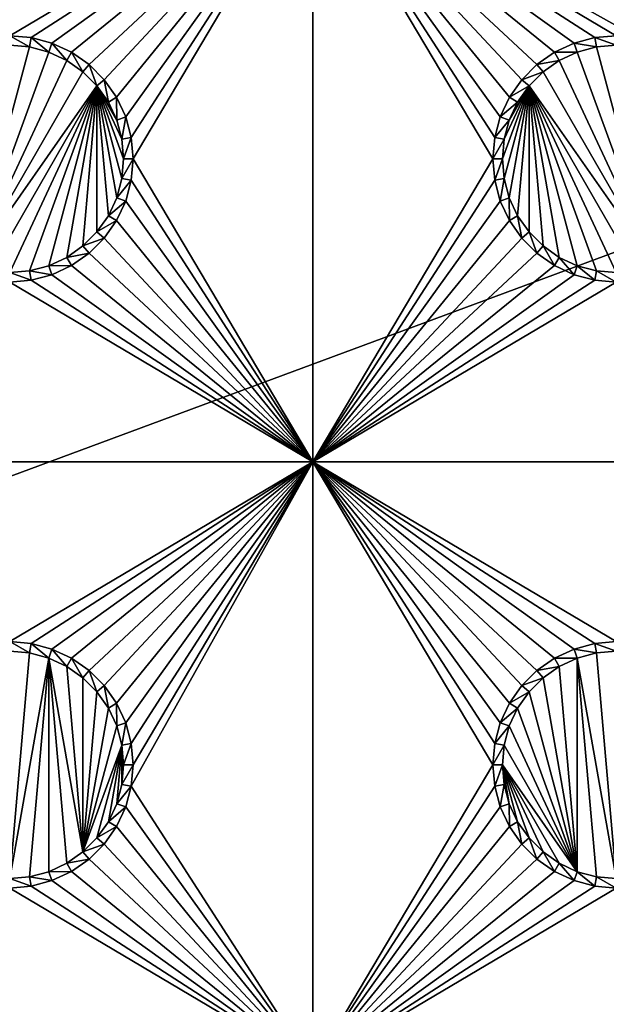
# Model space of a CAD drawing. Extents: x -150 to 150, y -120 to 120.
# Drawn here: x 0 to 15, y 54 to 78 of the extents above; entities that cross this region are included whole.
import ezdxf

# ---------------------------------------------------------------- set-up
doc = ezdxf.new("R2010")
doc.units = 0
doc.header["$MEASUREMENT"] = 0
for name, color, linetype in [('L2', 7, 'Continuous'), ('L3', 7, 'Continuous'), ('L6', 7, 'Continuous')]:
    doc.layers.add(name, color=color, linetype=linetype)

msp = doc.modelspace()

# ---------------------------------------------------------------- linework, layer by layer
at = {"layer": 'L2', "color": 250}
for points in [[(135.1, 117.5987, -151.99), (135.1, -117.5987, -151.99), (-135.1, 117.5987, -151.99)], [(-135.1, 117.5987, -151.99), (135.1, -117.5987, -151.99), (-135.1, -117.5987, -151.99)], [(-59.6614, 45, -144.69), (134.3202, 116.998, -149.9772), (-134.3202, 116.998, -149.9772)], [(59.6614, 45, -144.69), (134.3202, 116.998, -149.9772), (-59.6614, 45, -144.69)]]:
    msp.add_3dface(points, dxfattribs=at)
at = {"layer": 'L3', "color": 250}
for points in [[(120.3, -110.5, -161.89), (120.3, 110.5, -161.89), (-120.3, -110.5, -161.89)], [(-120.3, -110.5, -161.89), (120.3, 110.5, -161.89), (-120.3, 110.5, -161.89)], [(7.5, 82.5, -163.49), (0, 78.05, -163.49), (-7.5, 82.5, -163.49)], [(7.5, 82.5, -163.49), (0.529627, 78.00367, -163.49), (0, 78.05, -163.49)], [(1.043161, 77.86606, -163.49), (0.529627, 78.00367, -163.49), (7.5, 82.5, -163.49)], [(7.5, 82.5, -163.49), (1.525, 77.64138, -163.49), (1.043161, 77.86606, -163.49)], [(7.5, 82.5, -163.49), (1.960502, 77.33644, -163.49), (1.525, 77.64138, -163.49)], [(2.336435, 76.9605, -163.49), (1.960502, 77.33644, -163.49), (7.5, 82.5, -163.49)], [(2.641378, 76.525, -163.49), (2.336435, 76.9605, -163.49), (7.5, 82.5, -163.49)], [(2.641378, 76.525, -163.49), (7.5, 82.5, -163.49), (2.866063, 76.04316, -163.49)], [(7.5, 82.5, -163.49), (3.003664, 75.52963, -163.49), (2.866063, 76.04316, -163.49)], [(7.5, 82.5, -163.49), (3.05, 75, -163.49), (3.003664, 75.52963, -163.49)], [(7.5, 67.5, -163.49), (3.05, 75, -163.49), (7.5, 82.5, -163.49)], [(22.5, 82.5, -163.49), (15.52963, 78.00367, -163.49), (7.5, 82.5, -163.49)], [(7.5, 82.5, -163.49), (15.52963, 78.00367, -163.49), (15, 78.05, -163.49)], [(7.5, 82.5, -163.49), (15, 78.05, -163.49), (14.47037, 78.00367, -163.49)], [(14.47037, 78.00367, -163.49), (13.95684, 77.86606, -163.49), (7.5, 82.5, -163.49)], [(7.5, 82.5, -163.49), (13.95684, 77.86606, -163.49), (13.475, 77.64138, -163.49)], [(7.5, 82.5, -163.49), (13.475, 77.64138, -163.49), (13.0395, 77.33644, -163.49)], [(13.0395, 77.33644, -163.49), (12.66356, 76.9605, -163.49), (7.5, 82.5, -163.49)], [(7.5, 82.5, -163.49), (12.66356, 76.9605, -163.49), (12.35862, 76.525, -163.49)], [(7.5, 82.5, -163.49), (12.35862, 76.525, -163.49), (12.13394, 76.04316, -163.49)], [(12.13394, 76.04316, -163.49), (11.99634, 75.52963, -163.49), (7.5, 82.5, -163.49)], [(7.5, 82.5, -163.49), (11.99634, 75.52963, -163.49), (11.95, 75, -163.49)], [(7.5, 82.5, -163.49), (11.95, 75, -163.49), (7.5, 67.5, -163.49)], [(0.529627, 78.00367, -163.49), (0.488675, 77.77141, -167.99), (0, 78.05, -163.49)], [(0, 78.05, -163.49), (0.488675, 77.77141, -167.99), (0, 77.81416, -167.99)], [(0.529627, 78.00367, -163.49), (0.962501, 77.64445, -167.99), (0.488675, 77.77141, -167.99)], [(1.043161, 77.86606, -163.49), (0.962501, 77.64445, -167.99), (0.529627, 78.00367, -163.49)], [(14.47037, 78.00367, -163.49), (14.51133, 77.77141, -167.99), (13.95684, 77.86606, -163.49)], [(15, 78.05, -163.49), (15, 77.81416, -167.99), (14.47037, 78.00367, -163.49)], [(14.47037, 78.00367, -163.49), (15, 77.81416, -167.99), (14.51133, 77.77141, -167.99)], [(0, 77.81416, -167.99), (0.488675, 77.77141, -167.99), (-0.962501, 72.35555, -167.99)], [(-0.962501, 72.35555, -167.99), (0.488675, 77.77141, -167.99), (0.962501, 77.64445, -167.99)], [(1.043161, 77.86606, -163.49), (1.407083, 77.43714, -167.99), (0.962501, 77.64445, -167.99)], [(1.525, 77.64138, -163.49), (1.407083, 77.43714, -167.99), (1.043161, 77.86606, -163.49)], [(13.95684, 77.86606, -163.49), (14.0375, 77.64445, -167.99), (13.475, 77.64138, -163.49)], [(13.95684, 77.86606, -163.49), (14.51133, 77.77141, -167.99), (14.0375, 77.64445, -167.99)], [(15.9625, 72.35555, -167.99), (14.0375, 77.64445, -167.99), (14.51133, 77.77141, -167.99)], [(14.51133, 77.77141, -167.99), (15, 77.81416, -167.99), (15.9625, 72.35555, -167.99)], [(-0.962501, 72.35555, -167.99), (0.962501, 77.64445, -167.99), (1.407083, 77.43714, -167.99)], [(1.525, 77.64138, -163.49), (1.80891, 77.15578, -167.99), (1.407083, 77.43714, -167.99)], [(1.960502, 77.33644, -163.49), (1.80891, 77.15578, -167.99), (1.525, 77.64138, -163.49)], [(13.475, 77.64138, -163.49), (13.59292, 77.43714, -167.99), (13.0395, 77.33644, -163.49)], [(13.475, 77.64138, -163.49), (14.0375, 77.64445, -167.99), (13.59292, 77.43714, -167.99)], [(15.9625, 72.35555, -167.99), (13.59292, 77.43714, -167.99), (14.0375, 77.64445, -167.99)], [(1.407083, 77.43714, -167.99), (1.80891, 77.15578, -167.99), (-0.962501, 72.35555, -167.99)], [(1.960502, 77.33644, -163.49), (2.155775, 76.80891, -167.99), (1.80891, 77.15578, -167.99)], [(2.336435, 76.9605, -163.49), (2.155775, 76.80891, -167.99), (1.960502, 77.33644, -163.49)], [(13.0395, 77.33644, -163.49), (13.19109, 77.15578, -167.99), (12.66356, 76.9605, -163.49)], [(13.0395, 77.33644, -163.49), (13.59292, 77.43714, -167.99), (13.19109, 77.15578, -167.99)], [(13.19109, 77.15578, -167.99), (13.59292, 77.43714, -167.99), (15.9625, 72.35555, -167.99)], [(-0.962501, 72.35555, -167.99), (1.80891, 77.15578, -167.99), (2.155775, 76.80891, -167.99)], [(12.66356, 76.9605, -163.49), (13.19109, 77.15578, -167.99), (12.84422, 76.80891, -167.99)], [(13.19109, 77.15578, -167.99), (15.9625, 72.35555, -167.99), (12.84422, 76.80891, -167.99)], [(-0.962501, 72.35555, -167.99), (2.155775, 76.80891, -167.99), (-0.488675, 72.22859, -167.99)], [(-0.488675, 72.22859, -167.99), (2.155775, 76.80891, -167.99), (0, 72.18584, -167.99)], [(2.155775, 76.80891, -167.99), (0.488675, 72.22859, -167.99), (0, 72.18584, -167.99)], [(2.155775, 76.80891, -167.99), (0.962501, 72.35555, -167.99), (0.488675, 72.22859, -167.99)], [(1.407083, 72.56286, -167.99), (0.962501, 72.35555, -167.99), (2.155775, 76.80891, -167.99)], [(2.155775, 76.80891, -167.99), (1.80891, 72.84422, -167.99), (1.407083, 72.56286, -167.99)], [(2.155775, 76.80891, -167.99), (2.155775, 73.19109, -167.99), (1.80891, 72.84422, -167.99)], [(2.336435, 76.9605, -163.49), (2.437138, 76.40708, -167.99), (2.155775, 76.80891, -167.99)], [(2.437138, 73.59292, -167.99), (2.155775, 73.19109, -167.99), (2.155775, 76.80891, -167.99)], [(2.814165, 75, -167.99), (2.771412, 74.51133, -167.99), (2.155775, 76.80891, -167.99)], [(2.155775, 76.80891, -167.99), (2.771412, 74.51133, -167.99), (2.64445, 74.0375, -167.99)], [(2.155775, 76.80891, -167.99), (2.64445, 74.0375, -167.99), (2.437138, 73.59292, -167.99)], [(2.437138, 76.40708, -167.99), (2.64445, 75.9625, -167.99), (2.155775, 76.80891, -167.99)], [(2.155775, 76.80891, -167.99), (2.64445, 75.9625, -167.99), (2.771412, 75.48867, -167.99)], [(2.155775, 76.80891, -167.99), (2.771412, 75.48867, -167.99), (2.814165, 75, -167.99)], [(2.641378, 76.525, -163.49), (2.437138, 76.40708, -167.99), (2.336435, 76.9605, -163.49)], [(12.84422, 76.80891, -167.99), (12.22859, 74.51133, -167.99), (12.18584, 75, -167.99)], [(12.18584, 75, -167.99), (12.22859, 75.48867, -167.99), (12.84422, 76.80891, -167.99)], [(12.84422, 76.80891, -167.99), (12.35555, 74.0375, -167.99), (12.22859, 74.51133, -167.99)], [(12.84422, 76.80891, -167.99), (12.22859, 75.48867, -167.99), (12.35555, 75.9625, -167.99)], [(12.56286, 73.59292, -167.99), (12.35555, 74.0375, -167.99), (12.84422, 76.80891, -167.99)], [(12.84422, 76.80891, -167.99), (12.35555, 75.9625, -167.99), (12.56286, 76.40708, -167.99)], [(12.66356, 76.9605, -163.49), (12.84422, 76.80891, -167.99), (12.35862, 76.525, -163.49)], [(12.35862, 76.525, -163.49), (12.84422, 76.80891, -167.99), (12.56286, 76.40708, -167.99)], [(12.84422, 76.80891, -167.99), (12.84422, 73.19109, -167.99), (12.56286, 73.59292, -167.99)], [(12.84422, 76.80891, -167.99), (15.9625, 72.35555, -167.99), (15.48867, 72.22859, -167.99)], [(12.84422, 76.80891, -167.99), (15.48867, 72.22859, -167.99), (15, 72.18584, -167.99)], [(13.59292, 72.56286, -167.99), (13.19109, 72.84422, -167.99), (12.84422, 76.80891, -167.99)], [(12.84422, 76.80891, -167.99), (13.19109, 72.84422, -167.99), (12.84422, 73.19109, -167.99)], [(15, 72.18584, -167.99), (14.51133, 72.22859, -167.99), (12.84422, 76.80891, -167.99)], [(12.84422, 76.80891, -167.99), (14.51133, 72.22859, -167.99), (14.0375, 72.35555, -167.99)], [(12.84422, 76.80891, -167.99), (14.0375, 72.35555, -167.99), (13.59292, 72.56286, -167.99)], [(2.641378, 76.525, -163.49), (2.64445, 75.9625, -167.99), (2.437138, 76.40708, -167.99)], [(2.866063, 76.04316, -163.49), (2.64445, 75.9625, -167.99), (2.641378, 76.525, -163.49)], [(12.35862, 76.525, -163.49), (12.56286, 76.40708, -167.99), (12.13394, 76.04316, -163.49)], [(12.13394, 76.04316, -163.49), (12.56286, 76.40708, -167.99), (12.35555, 75.9625, -167.99)], [(2.866063, 76.04316, -163.49), (2.771412, 75.48867, -167.99), (2.64445, 75.9625, -167.99)], [(3.003664, 75.52963, -163.49), (2.771412, 75.48867, -167.99), (2.866063, 76.04316, -163.49)], [(12.13394, 76.04316, -163.49), (12.35555, 75.9625, -167.99), (11.99634, 75.52963, -163.49)], [(11.99634, 75.52963, -163.49), (12.35555, 75.9625, -167.99), (12.22859, 75.48867, -167.99)], [(3.003664, 75.52963, -163.49), (2.814165, 75, -167.99), (2.771412, 75.48867, -167.99)], [(3.05, 75, -163.49), (2.814165, 75, -167.99), (3.003664, 75.52963, -163.49)], [(11.99634, 75.52963, -163.49), (12.22859, 75.48867, -167.99), (11.95, 75, -163.49)], [(11.95, 75, -163.49), (12.22859, 75.48867, -167.99), (12.18584, 75, -167.99)], [(3.003664, 74.47037, -163.49), (2.771412, 74.51133, -167.99), (3.05, 75, -163.49)], [(3.05, 75, -163.49), (2.771412, 74.51133, -167.99), (2.814165, 75, -167.99)], [(7.5, 67.5, -163.49), (3.003664, 74.47037, -163.49), (3.05, 75, -163.49)], [(7.5, 67.5, -163.49), (11.95, 75, -163.49), (11.99634, 74.47037, -163.49)], [(11.95, 75, -163.49), (12.18584, 75, -167.99), (11.99634, 74.47037, -163.49)], [(11.99634, 74.47037, -163.49), (12.18584, 75, -167.99), (12.22859, 74.51133, -167.99)], [(3.003664, 74.47037, -163.49), (2.64445, 74.0375, -167.99), (2.771412, 74.51133, -167.99)], [(2.866063, 73.95684, -163.49), (2.64445, 74.0375, -167.99), (3.003664, 74.47037, -163.49)], [(2.866063, 73.95684, -163.49), (3.003664, 74.47037, -163.49), (7.5, 67.5, -163.49)], [(7.5, 67.5, -163.49), (11.99634, 74.47037, -163.49), (12.13394, 73.95684, -163.49)], [(11.99634, 74.47037, -163.49), (12.22859, 74.51133, -167.99), (12.13394, 73.95684, -163.49)], [(12.13394, 73.95684, -163.49), (12.22859, 74.51133, -167.99), (12.35555, 74.0375, -167.99)], [(2.866063, 73.95684, -163.49), (2.437138, 73.59292, -167.99), (2.64445, 74.0375, -167.99)], [(2.641378, 73.475, -163.49), (2.437138, 73.59292, -167.99), (2.866063, 73.95684, -163.49)], [(7.5, 67.5, -163.49), (2.641378, 73.475, -163.49), (2.866063, 73.95684, -163.49)], [(7.5, 67.5, -163.49), (12.13394, 73.95684, -163.49), (12.35862, 73.475, -163.49)], [(12.13394, 73.95684, -163.49), (12.35555, 74.0375, -167.99), (12.35862, 73.475, -163.49)], [(12.35862, 73.475, -163.49), (12.35555, 74.0375, -167.99), (12.56286, 73.59292, -167.99)], [(2.641378, 73.475, -163.49), (2.155775, 73.19109, -167.99), (2.437138, 73.59292, -167.99)], [(2.336435, 73.03949, -163.49), (2.155775, 73.19109, -167.99), (2.641378, 73.475, -163.49)], [(2.336435, 73.03949, -163.49), (2.641378, 73.475, -163.49), (7.5, 67.5, -163.49)], [(12.35862, 73.475, -163.49), (12.66356, 73.03949, -163.49), (7.5, 67.5, -163.49)], [(12.35862, 73.475, -163.49), (12.56286, 73.59292, -167.99), (12.66356, 73.03949, -163.49)], [(12.66356, 73.03949, -163.49), (12.56286, 73.59292, -167.99), (12.84422, 73.19109, -167.99)], [(2.336435, 73.03949, -163.49), (1.80891, 72.84422, -167.99), (2.155775, 73.19109, -167.99)], [(12.66356, 73.03949, -163.49), (12.84422, 73.19109, -167.99), (13.0395, 72.66357, -163.49)], [(13.0395, 72.66357, -163.49), (12.84422, 73.19109, -167.99), (13.19109, 72.84422, -167.99)], [(1.960502, 72.66357, -163.49), (1.80891, 72.84422, -167.99), (2.336435, 73.03949, -163.49)], [(7.5, 67.5, -163.49), (1.960502, 72.66357, -163.49), (2.336435, 73.03949, -163.49)], [(7.5, 67.5, -163.49), (12.66356, 73.03949, -163.49), (13.0395, 72.66357, -163.49)], [(1.960502, 72.66357, -163.49), (1.407083, 72.56286, -167.99), (1.80891, 72.84422, -167.99)], [(1.525, 72.35862, -163.49), (1.407083, 72.56286, -167.99), (1.960502, 72.66357, -163.49)], [(7.5, 67.5, -163.49), (1.525, 72.35862, -163.49), (1.960502, 72.66357, -163.49)], [(7.5, 67.5, -163.49), (13.0395, 72.66357, -163.49), (13.475, 72.35862, -163.49)], [(13.0395, 72.66357, -163.49), (13.19109, 72.84422, -167.99), (13.475, 72.35862, -163.49)], [(13.475, 72.35862, -163.49), (13.19109, 72.84422, -167.99), (13.59292, 72.56286, -167.99)], [(1.525, 72.35862, -163.49), (0.962501, 72.35555, -167.99), (1.407083, 72.56286, -167.99)], [(13.475, 72.35862, -163.49), (13.59292, 72.56286, -167.99), (13.95684, 72.13394, -163.49)], [(13.95684, 72.13394, -163.49), (13.59292, 72.56286, -167.99), (14.0375, 72.35555, -167.99)], [(0.529627, 71.99634, -163.49), (0, 72.18584, -167.99), (0.488675, 72.22859, -167.99)], [(0, 71.95, -163.49), (0, 72.18584, -167.99), (0.529627, 71.99634, -163.49)], [(1.043161, 72.13394, -163.49), (0.488675, 72.22859, -167.99), (0.962501, 72.35555, -167.99)], [(0.529627, 71.99634, -163.49), (0.488675, 72.22859, -167.99), (1.043161, 72.13394, -163.49)], [(1.043161, 72.13394, -163.49), (0.962501, 72.35555, -167.99), (1.525, 72.35862, -163.49)], [(1.043161, 72.13394, -163.49), (1.525, 72.35862, -163.49), (7.5, 67.5, -163.49)], [(7.5, 67.5, -163.49), (13.475, 72.35862, -163.49), (13.95684, 72.13394, -163.49)], [(13.95684, 72.13394, -163.49), (14.0375, 72.35555, -167.99), (14.47037, 71.99634, -163.49)], [(14.47037, 71.99634, -163.49), (14.0375, 72.35555, -167.99), (14.51133, 72.22859, -167.99)], [(14.47037, 71.99634, -163.49), (14.51133, 72.22859, -167.99), (15, 71.95, -163.49)], [(15, 71.95, -163.49), (14.51133, 72.22859, -167.99), (15, 72.18584, -167.99)], [(-7.5, 67.5, -163.49), (0, 71.95, -163.49), (7.5, 67.5, -163.49)], [(7.5, 67.5, -163.49), (0, 71.95, -163.49), (0.529627, 71.99634, -163.49)], [(7.5, 67.5, -163.49), (0.529627, 71.99634, -163.49), (1.043161, 72.13394, -163.49)], [(13.95684, 72.13394, -163.49), (14.47037, 71.99634, -163.49), (7.5, 67.5, -163.49)], [(7.5, 67.5, -163.49), (14.47037, 71.99634, -163.49), (15, 71.95, -163.49)], [(7.5, 67.5, -163.49), (15, 71.95, -163.49), (22.5, 67.5, -163.49)], [(7.5, 67.5, -163.49), (0, 63.05, -163.49), (-7.5, 67.5, -163.49)], [(7.5, 67.5, -163.49), (0.529627, 63.00367, -163.49), (0, 63.05, -163.49)], [(1.043161, 62.86606, -163.49), (0.529627, 63.00367, -163.49), (7.5, 67.5, -163.49)], [(7.5, 67.5, -163.49), (1.525, 62.64137, -163.49), (1.043161, 62.86606, -163.49)], [(7.5, 67.5, -163.49), (1.960502, 62.33644, -163.49), (1.525, 62.64137, -163.49)], [(2.336435, 61.9605, -163.49), (1.960502, 62.33644, -163.49), (7.5, 67.5, -163.49)], [(7.5, 67.5, -163.49), (2.641378, 61.525, -163.49), (2.336435, 61.9605, -163.49)], [(7.5, 67.5, -163.49), (2.866063, 61.04316, -163.49), (2.641378, 61.525, -163.49)], [(3.003664, 60.52963, -163.49), (2.866063, 61.04316, -163.49), (7.5, 67.5, -163.49)], [(7.5, 52.5, -163.49), (3.003664, 59.47037, -163.49), (7.5, 67.5, -163.49)], [(7.5, 67.5, -163.49), (3.003664, 59.47037, -163.49), (3.05, 60, -163.49)], [(7.5, 67.5, -163.49), (3.05, 60, -163.49), (3.003664, 60.52963, -163.49)], [(13.0395, 62.33644, -163.49), (7.5, 67.5, -163.49), (13.475, 62.64137, -163.49)], [(13.475, 62.64137, -163.49), (7.5, 67.5, -163.49), (13.95684, 62.86606, -163.49)], [(13.0395, 62.33644, -163.49), (12.66356, 61.9605, -163.49), (7.5, 67.5, -163.49)], [(7.5, 67.5, -163.49), (12.66356, 61.9605, -163.49), (12.35862, 61.525, -163.49)], [(7.5, 67.5, -163.49), (12.35862, 61.525, -163.49), (12.13394, 61.04316, -163.49)], [(22.5, 67.5, -163.49), (15, 63.05, -163.49), (7.5, 67.5, -163.49)], [(7.5, 67.5, -163.49), (15, 63.05, -163.49), (14.47037, 63.00367, -163.49)], [(7.5, 67.5, -163.49), (14.47037, 63.00367, -163.49), (13.95684, 62.86606, -163.49)], [(12.13394, 61.04316, -163.49), (11.99634, 60.52963, -163.49), (7.5, 67.5, -163.49)], [(7.5, 67.5, -163.49), (11.99634, 60.52963, -163.49), (11.95, 60, -163.49)], [(7.5, 67.5, -163.49), (11.95, 60, -163.49), (7.5, 52.5, -163.49)], [(0.529627, 63.00367, -163.49), (0.488675, 62.77141, -167.99), (0, 63.05, -163.49)], [(0, 63.05, -163.49), (0.488675, 62.77141, -167.99), (0, 62.81417, -167.99)], [(0.529627, 63.00367, -163.49), (0.962501, 62.64445, -167.99), (0.488675, 62.77141, -167.99)], [(1.043161, 62.86606, -163.49), (0.962501, 62.64445, -167.99), (0.529627, 63.00367, -163.49)], [(14.47037, 63.00367, -163.49), (14.51133, 62.77141, -167.99), (13.95684, 62.86606, -163.49)], [(15, 63.05, -163.49), (15, 62.81417, -167.99), (14.47037, 63.00367, -163.49)], [(14.47037, 63.00367, -163.49), (15, 62.81417, -167.99), (14.51133, 62.77141, -167.99)], [(0, 62.81417, -167.99), (0.488675, 62.77141, -167.99), (0, 57.18584, -167.99)], [(0, 57.18584, -167.99), (0.488675, 62.77141, -167.99), (0.962501, 62.64445, -167.99)], [(0, 57.18584, -167.99), (0.962501, 62.64445, -167.99), (0.488675, 57.22859, -167.99)], [(0.488675, 57.22859, -167.99), (0.962501, 62.64445, -167.99), (0.962501, 57.35555, -167.99)], [(1.043161, 62.86606, -163.49), (1.407083, 62.43714, -167.99), (0.962501, 62.64445, -167.99)], [(1.407083, 62.43714, -167.99), (1.80891, 57.84423, -167.99), (0.962501, 62.64445, -167.99)], [(0.962501, 62.64445, -167.99), (1.80891, 57.84423, -167.99), (1.407083, 57.56286, -167.99)], [(0.962501, 62.64445, -167.99), (1.407083, 57.56286, -167.99), (0.962501, 57.35555, -167.99)], [(1.525, 62.64137, -163.49), (1.407083, 62.43714, -167.99), (1.043161, 62.86606, -163.49)], [(13.95684, 62.86606, -163.49), (14.0375, 62.64445, -167.99), (13.475, 62.64137, -163.49)], [(13.475, 62.64137, -163.49), (14.0375, 62.64445, -167.99), (13.59292, 62.43714, -167.99)], [(14.0375, 62.64445, -167.99), (14.0375, 57.35555, -167.99), (13.59292, 62.43714, -167.99)], [(13.95684, 62.86606, -163.49), (14.51133, 62.77141, -167.99), (14.0375, 62.64445, -167.99)], [(14.0375, 62.64445, -167.99), (14.51133, 62.77141, -167.99), (15, 57.18584, -167.99)], [(15, 57.18584, -167.99), (14.51133, 57.22859, -167.99), (14.0375, 62.64445, -167.99)], [(14.0375, 62.64445, -167.99), (14.51133, 57.22859, -167.99), (14.0375, 57.35555, -167.99)], [(15, 57.18584, -167.99), (14.51133, 62.77141, -167.99), (15, 62.81417, -167.99)], [(1.525, 62.64137, -163.49), (1.80891, 62.15578, -167.99), (1.407083, 62.43714, -167.99)], [(1.407083, 62.43714, -167.99), (1.80891, 62.15578, -167.99), (1.80891, 57.84423, -167.99)], [(1.960502, 62.33644, -163.49), (1.80891, 62.15578, -167.99), (1.525, 62.64137, -163.49)], [(13.475, 62.64137, -163.49), (13.59292, 62.43714, -167.99), (13.0395, 62.33644, -163.49)], [(13.0395, 62.33644, -163.49), (13.59292, 62.43714, -167.99), (13.19109, 62.15578, -167.99)], [(13.59292, 62.43714, -167.99), (14.0375, 57.35555, -167.99), (13.19109, 62.15578, -167.99)], [(1.960502, 62.33644, -163.49), (2.155775, 61.80891, -167.99), (1.80891, 62.15578, -167.99)], [(1.80891, 57.84423, -167.99), (1.80891, 62.15578, -167.99), (2.155775, 61.80891, -167.99)], [(2.336435, 61.9605, -163.49), (2.155775, 61.80891, -167.99), (1.960502, 62.33644, -163.49)], [(13.0395, 62.33644, -163.49), (13.19109, 62.15578, -167.99), (12.66356, 61.9605, -163.49)], [(12.66356, 61.9605, -163.49), (13.19109, 62.15578, -167.99), (12.84422, 61.80891, -167.99)], [(14.0375, 57.35555, -167.99), (12.84422, 61.80891, -167.99), (13.19109, 62.15578, -167.99)], [(2.336435, 61.9605, -163.49), (2.437138, 61.40708, -167.99), (2.155775, 61.80891, -167.99)], [(2.641378, 61.525, -163.49), (2.437138, 61.40708, -167.99), (2.336435, 61.9605, -163.49)], [(12.66356, 61.9605, -163.49), (12.84422, 61.80891, -167.99), (12.35862, 61.525, -163.49)], [(1.80891, 57.84423, -167.99), (2.155775, 61.80891, -167.99), (2.437138, 61.40708, -167.99)], [(12.35862, 61.525, -163.49), (12.84422, 61.80891, -167.99), (12.56286, 61.40708, -167.99)], [(14.0375, 57.35555, -167.99), (12.56286, 61.40708, -167.99), (12.84422, 61.80891, -167.99)], [(2.641378, 61.525, -163.49), (2.64445, 60.9625, -167.99), (2.437138, 61.40708, -167.99)], [(2.866063, 61.04316, -163.49), (2.64445, 60.9625, -167.99), (2.641378, 61.525, -163.49)], [(12.35862, 61.525, -163.49), (12.56286, 61.40708, -167.99), (12.13394, 61.04316, -163.49)], [(2.437138, 61.40708, -167.99), (2.64445, 60.9625, -167.99), (1.80891, 57.84423, -167.99)], [(12.13394, 61.04316, -163.49), (12.56286, 61.40708, -167.99), (12.35555, 60.9625, -167.99)], [(12.35555, 60.9625, -167.99), (12.56286, 61.40708, -167.99), (14.0375, 57.35555, -167.99)], [(1.80891, 57.84423, -167.99), (2.64445, 60.9625, -167.99), (2.771412, 60.48867, -167.99)], [(2.866063, 61.04316, -163.49), (2.771412, 60.48867, -167.99), (2.64445, 60.9625, -167.99)], [(3.003664, 60.52963, -163.49), (2.771412, 60.48867, -167.99), (2.866063, 61.04316, -163.49)], [(12.13394, 61.04316, -163.49), (12.35555, 60.9625, -167.99), (11.99634, 60.52963, -163.49)], [(11.99634, 60.52963, -163.49), (12.35555, 60.9625, -167.99), (12.22859, 60.48867, -167.99)], [(12.22859, 60.48867, -167.99), (12.35555, 60.9625, -167.99), (14.0375, 57.35555, -167.99)], [(1.80891, 57.84423, -167.99), (2.771412, 60.48867, -167.99), (2.155775, 58.19109, -167.99)], [(2.155775, 58.19109, -167.99), (2.771412, 60.48867, -167.99), (2.437138, 58.59292, -167.99)], [(2.771412, 60.48867, -167.99), (2.64445, 59.0375, -167.99), (2.437138, 58.59292, -167.99)], [(2.771412, 60.48867, -167.99), (2.771412, 59.51133, -167.99), (2.64445, 59.0375, -167.99)], [(3.003664, 60.52963, -163.49), (2.814165, 60, -167.99), (2.771412, 60.48867, -167.99)], [(2.814165, 60, -167.99), (2.771412, 59.51133, -167.99), (2.771412, 60.48867, -167.99)], [(3.05, 60, -163.49), (2.814165, 60, -167.99), (3.003664, 60.52963, -163.49)], [(11.99634, 60.52963, -163.49), (12.22859, 60.48867, -167.99), (11.95, 60, -163.49)], [(11.95, 60, -163.49), (12.22859, 60.48867, -167.99), (12.18584, 60, -167.99)], [(12.22859, 60.48867, -167.99), (14.0375, 57.35555, -167.99), (12.18584, 60, -167.99)], [(3.003664, 59.47037, -163.49), (2.771412, 59.51133, -167.99), (3.05, 60, -163.49)], [(3.05, 60, -163.49), (2.771412, 59.51133, -167.99), (2.814165, 60, -167.99)], [(7.5, 52.5, -163.49), (11.95, 60, -163.49), (11.99634, 59.47037, -163.49)], [(11.95, 60, -163.49), (12.18584, 60, -167.99), (11.99634, 59.47037, -163.49)], [(11.99634, 59.47037, -163.49), (12.18584, 60, -167.99), (12.22859, 59.51133, -167.99)], [(13.19109, 57.84423, -167.99), (12.84422, 58.19109, -167.99), (12.18584, 60, -167.99)], [(12.18584, 60, -167.99), (14.0375, 57.35555, -167.99), (13.59292, 57.56286, -167.99)], [(12.18584, 60, -167.99), (13.59292, 57.56286, -167.99), (13.19109, 57.84423, -167.99)], [(12.84422, 58.19109, -167.99), (12.56286, 58.59292, -167.99), (12.18584, 60, -167.99)], [(12.18584, 60, -167.99), (12.56286, 58.59292, -167.99), (12.35555, 59.0375, -167.99)], [(12.18584, 60, -167.99), (12.35555, 59.0375, -167.99), (12.22859, 59.51133, -167.99)], [(3.003664, 59.47037, -163.49), (2.64445, 59.0375, -167.99), (2.771412, 59.51133, -167.99)], [(11.99634, 59.47037, -163.49), (12.22859, 59.51133, -167.99), (12.13394, 58.95684, -163.49)], [(12.13394, 58.95684, -163.49), (12.22859, 59.51133, -167.99), (12.35555, 59.0375, -167.99)], [(2.866063, 58.95684, -163.49), (2.64445, 59.0375, -167.99), (3.003664, 59.47037, -163.49)], [(7.5, 52.5, -163.49), (2.866063, 58.95684, -163.49), (3.003664, 59.47037, -163.49)], [(7.5, 52.5, -163.49), (11.99634, 59.47037, -163.49), (12.13394, 58.95684, -163.49)], [(2.866063, 58.95684, -163.49), (2.437138, 58.59292, -167.99), (2.64445, 59.0375, -167.99)], [(12.13394, 58.95684, -163.49), (12.35555, 59.0375, -167.99), (12.35862, 58.475, -163.49)], [(12.35862, 58.475, -163.49), (12.35555, 59.0375, -167.99), (12.56286, 58.59292, -167.99)], [(2.641378, 58.475, -163.49), (2.437138, 58.59292, -167.99), (2.866063, 58.95684, -163.49)], [(2.641378, 58.475, -163.49), (2.866063, 58.95684, -163.49), (7.5, 52.5, -163.49)], [(7.5, 52.5, -163.49), (12.13394, 58.95684, -163.49), (12.35862, 58.475, -163.49)], [(2.641378, 58.475, -163.49), (2.155775, 58.19109, -167.99), (2.437138, 58.59292, -167.99)], [(12.35862, 58.475, -163.49), (12.56286, 58.59292, -167.99), (12.66356, 58.0395, -163.49)], [(12.66356, 58.0395, -163.49), (12.56286, 58.59292, -167.99), (12.84422, 58.19109, -167.99)], [(2.336435, 58.0395, -163.49), (2.155775, 58.19109, -167.99), (2.641378, 58.475, -163.49)], [(7.5, 52.5, -163.49), (2.336435, 58.0395, -163.49), (2.641378, 58.475, -163.49)], [(12.35862, 58.475, -163.49), (12.66356, 58.0395, -163.49), (7.5, 52.5, -163.49)], [(2.336435, 58.0395, -163.49), (1.80891, 57.84423, -167.99), (2.155775, 58.19109, -167.99)], [(1.960502, 57.66356, -163.49), (1.80891, 57.84423, -167.99), (2.336435, 58.0395, -163.49)], [(7.5, 52.5, -163.49), (1.960502, 57.66356, -163.49), (2.336435, 58.0395, -163.49)], [(7.5, 52.5, -163.49), (12.66356, 58.0395, -163.49), (13.0395, 57.66356, -163.49)], [(12.66356, 58.0395, -163.49), (12.84422, 58.19109, -167.99), (13.0395, 57.66356, -163.49)], [(13.0395, 57.66356, -163.49), (12.84422, 58.19109, -167.99), (13.19109, 57.84423, -167.99)], [(1.960502, 57.66356, -163.49), (1.407083, 57.56286, -167.99), (1.80891, 57.84423, -167.99)], [(13.0395, 57.66356, -163.49), (13.19109, 57.84423, -167.99), (13.475, 57.35862, -163.49)], [(13.475, 57.35862, -163.49), (13.19109, 57.84423, -167.99), (13.59292, 57.56286, -167.99)], [(1.525, 57.35862, -163.49), (0.962501, 57.35555, -167.99), (1.407083, 57.56286, -167.99)], [(1.525, 57.35862, -163.49), (1.407083, 57.56286, -167.99), (1.960502, 57.66356, -163.49)], [(1.525, 57.35862, -163.49), (1.960502, 57.66356, -163.49), (7.5, 52.5, -163.49)], [(7.5, 52.5, -163.49), (13.0395, 57.66356, -163.49), (13.475, 57.35862, -163.49)], [(13.475, 57.35862, -163.49), (13.59292, 57.56286, -167.99), (13.95684, 57.13394, -163.49)], [(13.95684, 57.13394, -163.49), (13.59292, 57.56286, -167.99), (14.0375, 57.35555, -167.99)], [(1.043161, 57.13394, -163.49), (0.488675, 57.22859, -167.99), (0.962501, 57.35555, -167.99)], [(1.043161, 57.13394, -163.49), (0.962501, 57.35555, -167.99), (1.525, 57.35862, -163.49)], [(7.5, 52.5, -163.49), (1.043161, 57.13394, -163.49), (1.525, 57.35862, -163.49)], [(13.475, 57.35862, -163.49), (13.95684, 57.13394, -163.49), (7.5, 52.5, -163.49)], [(13.95684, 57.13394, -163.49), (14.0375, 57.35555, -167.99), (14.47037, 56.99634, -163.49)], [(14.47037, 56.99634, -163.49), (14.0375, 57.35555, -167.99), (14.51133, 57.22859, -167.99)], [(0.529627, 56.99634, -163.49), (0, 57.18584, -167.99), (0.488675, 57.22859, -167.99)], [(0, 56.95, -163.49), (0, 57.18584, -167.99), (0.529627, 56.99634, -163.49)], [(0.529627, 56.99634, -163.49), (0.488675, 57.22859, -167.99), (1.043161, 57.13394, -163.49)], [(7.5, 52.5, -163.49), (0.529627, 56.99634, -163.49), (1.043161, 57.13394, -163.49)], [(13.95684, 57.13394, -163.49), (14.47037, 56.99634, -163.49), (7.5, 52.5, -163.49)], [(14.47037, 56.99634, -163.49), (14.51133, 57.22859, -167.99), (15, 56.95, -163.49)], [(15, 56.95, -163.49), (14.51133, 57.22859, -167.99), (15, 57.18584, -167.99)], [(-7.5, 52.5, -163.49), (0, 56.95, -163.49), (7.5, 52.5, -163.49)], [(7.5, 52.5, -163.49), (0, 56.95, -163.49), (0.529627, 56.99634, -163.49)], [(7.5, 52.5, -163.49), (14.47037, 56.99634, -163.49), (15, 56.95, -163.49)], [(7.5, 52.5, -163.49), (15, 56.95, -163.49), (22.5, 52.5, -163.49)]]:
    msp.add_3dface(points, dxfattribs=at)
at = {"layer": 'L6', "color": 7}
for points in [[(135, 118.8, -165.49), (135, -118.8, -165.49), (-135, 118.8, -165.49)], [(-135, 118.8, -165.49), (135, -118.8, -165.49), (-135, -118.8, -165.49)], [(-150, -105, -149.99), (150, -105, -149.99), (-150, 105, -149.99)], [(-150, 105, -149.99), (150, -105, -149.99), (150, 105, -149.99)]]:
    msp.add_3dface(points, dxfattribs=at)

doc.saveas('drawing.dxf')
